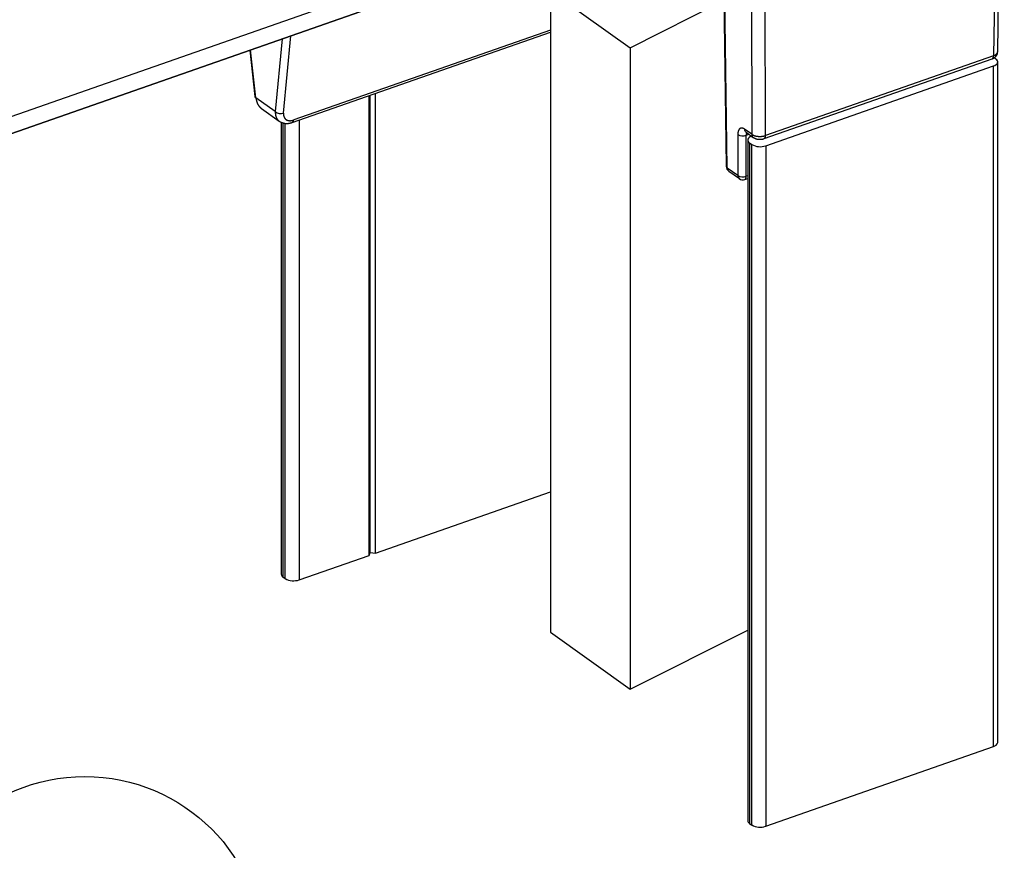
# Model space of a CAD drawing. Extents: x -5 to 2115, y -604 to -5.
# Drawn here: x 156 to 186, y -81 to -56 of the extents above; entities that cross this region are included whole.
import ezdxf

# ---------------------------------------------------------------- set-up
doc = ezdxf.new("R2010")
doc.units = 0
doc.layers.get('0').update_dxf_attribs({"linetype": 'CONTINUOUS'})
doc.layers.add('GENERAL', color=7, linetype='CONTINUOUS')
doc.layers.add('SPECIFY', color=1, linetype='CONTINUOUS')
doc.styles.add('SLDTEXTSTYLE0', font='TXT', dxfattribs={"width": 0.605})

# ---------------------------------------------------------------- blocks, each defined once
blk = doc.blocks.new('*U172')
at = {"layer": 'SPECIFY', "color": 0, "style": 'SLDTEXTSTYLE0', "width": 0.605}
blk.add_text('5', height=3.5, dxfattribs=at).set_placement((2.223, -6.218))
blk = doc.blocks.new('SW_NOTE_6')
at = {"layer": 'SPECIFY', "color": 0}
blk.add_circle((2.953, -4.533), 5.41, dxfattribs=at)
blk.add_blockref('*U172', (0, 0))

msp = doc.modelspace()

# ---------------------------------------------------------------- linework, layer by layer
at = {"layer": 'GENERAL', "linetype": 'CONTINUOUS'}
for p, q in [((186.105, -43.361), (185.907, -57.479)), ((186.034, -57.357), (186.233, -43.239)), ((178.57, -45.816), (178.605, -59.852)), ((179.023, -59.889), (178.988, -45.853)), ((176.553, -52.208), (113.446, -74.302)), ((113.036, -74.959), (176.143, -52.865)), ((176.153, -52.86), (113.046, -74.954)), ((177.733, -53.457), (177.836, -60.82)), ((177.868, -60.871), (177.765, -53.507)), ((164.731, -59.493), (172.524, -56.765)), ((172.524, -56.707), (164.774, -59.42)), ((164.425, -56.967), (164.217, -59.167)), ((164.467, -59.21), (164.687, -56.875)), ((163.443, -57.311), (163.6, -58.715)), ((163.632, -58.749), (163.469, -57.302)), ((178.979, -59.983), (185.863, -57.573)), ((185.907, -57.479), (179.023, -59.889)), ((185.98, -57.579), (185.925, -57.54)), ((186.009, -57.605), (185.98, -57.579)), ((186.027, -57.633), (186.009, -57.605)), ((186.034, -57.662), (186.027, -57.633)), ((186.03, -57.691), (186.034, -57.662)), ((186.034, -78.229), (186.034, -57.665)), ((179.026, -60.197), (185.906, -57.788)), ((185.906, -57.788), (185.951, -57.769)), ((185.906, -78.352), (185.906, -57.788)), ((185.951, -57.769), (185.987, -57.746)), ((185.987, -57.746), (186.014, -57.72)), ((186.014, -57.72), (186.03, -57.691)), ((164.217, -59.167), (163.632, -58.749)), ((167.049, -72.575), (167.049, -58.681)), ((167.079, -72.491), (167.079, -58.671)), ((167.246, -72.506), (167.246, -58.613)), ((163.8, -59.075), (164.334, -59.456)), ((164.936, -59.421), (164.936, -73.315)), ((164.395, -59.486), (164.395, -73.143)), ((164.449, -59.502), (164.449, -73.229)), ((164.518, -73.278), (164.518, -59.522)), ((178.605, -59.852), (178.389, -59.697)), ((178.185, -59.858), (178.188, -61.099)), ((178.428, -59.788), (178.432, -59.791)), ((178.432, -59.791), (178.648, -59.945)), ((178.436, -59.88), (178.517, -59.852)), ((178.439, -61.121), (178.436, -59.88)), ((178.489, -59.999), (178.485, -60.028)), ((178.485, -60.025), (178.485, -80.589)), ((178.485, -60.028), (178.492, -60.058)), ((178.505, -59.971), (178.489, -59.999)), ((178.492, -60.058), (178.51, -60.086)), ((178.532, -59.945), (178.505, -59.971)), ((178.568, -59.921), (178.532, -59.945)), ((178.596, -59.908), (178.568, -59.921)), ((178.51, -60.086), (178.539, -60.111)), ((178.539, -60.111), (178.608, -60.16)), ((178.539, -60.111), (178.539, -80.675)), ((178.608, -80.724), (178.608, -60.16)), ((179.026, -60.197), (179.026, -80.761)), ((178.188, -61.099), (177.868, -60.871)), ((177.911, -60.964), (178.231, -61.192)), ((178.395, -61.216), (178.485, -61.184)), ((178.485, -61.105), (178.439, -61.121)), ((167.246, -72.506), (172.524, -70.658)), ((167.049, -72.575), (167.079, -72.491)), ((167.079, -72.491), (167.246, -72.506)), ((164.936, -73.315), (167.049, -72.575)), ((164.449, -73.229), (164.518, -73.278)), ((179.026, -80.761), (185.906, -78.352)), ((178.539, -80.675), (178.608, -80.724))]:
    msp.add_line(p, q, dxfattribs=at)
at = {"layer": 'GENERAL'}
for p, q in [((172.524, -55.515), (172.524, -74.897)), ((172.524, -55.515), (174.933, -57.236)), ((174.933, -57.236), (177.766, -55.813)), ((174.933, -57.236), (174.933, -76.617)), ((172.524, -74.897), (174.933, -76.617)), ((174.933, -76.617), (178.485, -74.833))]:
    msp.add_line(p, q, dxfattribs=at)
for points in [[(185.863, -57.574, 0), (185.864, -57.573, 0), (185.865, -57.572, 0), (185.866, -57.572, 0), (185.868, -57.571, 0), (185.869, -57.571, 0), (185.87, -57.57, 0), (185.871, -57.57, 0), (185.872, -57.569, 0), (185.874, -57.569, 0), (185.875, -57.568, 0), (185.876, -57.568, 0), (185.877, -57.567, 0), (185.879, -57.566, 0), (185.88, -57.566, 0), (185.881, -57.565, 0), (185.882, -57.565, 0), (185.883, -57.564, 0), (185.885, -57.564, 0), (185.886, -57.563, 0), (185.887, -57.563, 0), (185.888, -57.562, 0), (185.889, -57.562, 0), (185.891, -57.561, 0), (185.892, -57.56, 0), (185.893, -57.56, 0), (185.894, -57.559, 0), (185.895, -57.559, 0), (185.897, -57.558, 0), (185.898, -57.557, 0), (185.899, -57.557, 0), (185.9, -57.556, 0), (185.901, -57.556, 0), (185.902, -57.555, 0), (185.904, -57.555, 0), (185.905, -57.554, 0), (185.906, -57.553, 0), (185.907, -57.553, 0), (185.908, -57.552, 0), (185.909, -57.552, 0), (185.911, -57.551, 0), (185.912, -57.55, 0), (185.913, -57.55, 0), (185.914, -57.549, 0), (185.915, -57.548, 0), (185.916, -57.548, 0), (185.918, -57.547, 0), (185.919, -57.547, 0), (185.92, -57.546, 0), (185.921, -57.545, 0), (185.922, -57.545, 0), (185.923, -57.544, 0), (185.924, -57.543, 0), (185.925, -57.543, 0), (185.927, -57.542, 0), (185.928, -57.541, 0), (185.929, -57.541, 0), (185.93, -57.54, 0), (185.931, -57.539, 0), (185.932, -57.539, 0), (185.933, -57.538, 0), (185.934, -57.537, 0), (185.935, -57.536, 0), (185.936, -57.536, 0), (185.937, -57.535, 0), (185.939, -57.534, 0), (185.94, -57.533, 0), (185.941, -57.533, 0), (185.942, -57.532, 0), (185.943, -57.531, 0), (185.944, -57.531, 0), (185.945, -57.53, 0), (185.946, -57.529, 0), (185.947, -57.528, 0), (185.948, -57.527, 0), (185.949, -57.527, 0), (185.95, -57.526, 0), (185.951, -57.525, 0), (185.952, -57.524, 0), (185.953, -57.523, 0), (185.954, -57.523, 0), (185.955, -57.522, 0), (185.956, -57.521, 0), (185.957, -57.52, 0), (185.958, -57.519, 0), (185.959, -57.518, 0), (185.96, -57.517, 0), (185.961, -57.517, 0), (185.962, -57.516, 0), (185.963, -57.515, 0), (185.964, -57.514, 0), (185.965, -57.513, 0), (185.966, -57.512, 0), (185.967, -57.511, 0), (185.968, -57.51, 0), (185.968, -57.509, 0), (185.969, -57.508, 0), (185.97, -57.507, 0), (185.971, -57.507, 0), (185.972, -57.505, 0), (185.973, -57.505, 0), (185.974, -57.504, 0), (185.975, -57.503, 0), (185.976, -57.502, 0), (185.977, -57.501, 0), (185.977, -57.5, 0), (185.978, -57.499, 0), (185.979, -57.498, 0), (185.98, -57.497, 0), (185.981, -57.496, 0), (185.982, -57.495, 0), (185.983, -57.494, 0), (185.983, -57.493, 0), (185.984, -57.492, 0), (185.985, -57.491, 0), (185.986, -57.49, 0), (185.987, -57.489, 0), (185.988, -57.487, 0), (185.988, -57.486, 0), (185.989, -57.485, 0), (185.99, -57.484, 0), (185.991, -57.483, 0), (185.992, -57.482, 0), (185.992, -57.481, 0), (185.993, -57.48, 0), (185.994, -57.479, 0), (185.995, -57.478, 0), (185.996, -57.477, 0), (185.996, -57.476, 0), (185.997, -57.475, 0), (185.998, -57.474, 0), (185.999, -57.472, 0), (185.999, -57.471, 0), (186, -57.47, 0), (186.001, -57.469, 0), (186.002, -57.468, 0), (186.002, -57.467, 0), (186.003, -57.466, 0), (186.004, -57.465, 0), (186.004, -57.463, 0), (186.005, -57.462, 0), (186.006, -57.461, 0), (186.007, -57.46, 0), (186.007, -57.459, 0), (186.008, -57.458, 0), (186.009, -57.456, 0), (186.009, -57.455, 0), (186.01, -57.454, 0), (186.011, -57.453, 0), (186.011, -57.452, 0), (186.012, -57.451, 0), (186.012, -57.449, 0), (186.013, -57.448, 0), (186.014, -57.447, 0), (186.014, -57.446, 0), (186.015, -57.445, 0), (186.016, -57.443, 0), (186.016, -57.442, 0), (186.017, -57.441, 0), (186.017, -57.44, 0), (186.018, -57.439, 0), (186.018, -57.437, 0), (186.019, -57.436, 0), (186.019, -57.435, 0), (186.02, -57.434, 0), (186.02, -57.432, 0), (186.021, -57.431, 0), (186.021, -57.43, 0), (186.022, -57.429, 0), (186.022, -57.428, 0), (186.023, -57.426, 0), (186.023, -57.425, 0), (186.024, -57.424, 0), (186.024, -57.422, 0), (186.025, -57.421, 0), (186.025, -57.42, 0), (186.025, -57.419, 0), (186.026, -57.417, 0), (186.026, -57.416, 0), (186.027, -57.415, 0), (186.027, -57.414, 0), (186.027, -57.412, 0), (186.028, -57.411, 0), (186.028, -57.41, 0), (186.028, -57.408, 0), (186.028, -57.407, 0), (186.029, -57.406, 0), (186.029, -57.404, 0), (186.029, -57.403, 0), (186.029, -57.402, 0), (186.03, -57.401, 0), (186.03, -57.399, 0), (186.03, -57.398, 0), (186.03, -57.397, 0), (186.03, -57.395, 0), (186.03, -57.394, 0), (186.031, -57.393, 0), (186.031, -57.392, 0), (186.031, -57.39, 0), (186.031, -57.389, 0), (186.031, -57.388, 0), (186.031, -57.386, 0), (186.031, -57.385, 0), (186.031, -57.384, 0), (186.031, -57.382, 0), (186.031, -57.381, 0), (186.031, -57.38, 0), (186.031, -57.378, 0), (186.031, -57.377, 0), (186.031, -57.376, 0), (186.031, -57.374, 0), (186.031, -57.373, 0), (186.031, -57.372, 0), (186.031, -57.37, 0), (186.031, -57.369, 0), (186.031, -57.368, 0), (186.031, -57.366, 0), (186.031, -57.365, 0), (186.031, -57.364, 0), (186.031, -57.362, 0), (186.031, -57.361, 0), (186.031, -57.359, 0), (186.031, -57.358, 0), (186.031, -57.357, 0)], [(164.376, -59.48, 0), (164.377, -59.481, 0), (164.379, -59.482, 0), (164.381, -59.483, 0), (164.383, -59.483, 0), (164.385, -59.484, 0), (164.386, -59.484, 0), (164.388, -59.485, 0), (164.39, -59.486, 0), (164.392, -59.486, 0), (164.393, -59.487, 0), (164.395, -59.488, 0), (164.397, -59.489, 0), (164.399, -59.489, 0), (164.4, -59.49, 0), (164.402, -59.49, 0), (164.404, -59.491, 0), (164.406, -59.492, 0), (164.407, -59.492, 0), (164.409, -59.493, 0), (164.411, -59.494, 0), (164.413, -59.494, 0), (164.414, -59.495, 0), (164.416, -59.496, 0), (164.418, -59.496, 0), (164.42, -59.497, 0), (164.421, -59.498, 0), (164.423, -59.498, 0), (164.425, -59.499, 0), (164.427, -59.499, 0), (164.429, -59.5, 0), (164.43, -59.501, 0), (164.432, -59.501, 0), (164.434, -59.502, 0), (164.436, -59.502, 0), (164.437, -59.503, 0), (164.439, -59.504, 0), (164.441, -59.504, 0), (164.443, -59.505, 0), (164.444, -59.505, 0), (164.446, -59.506, 0), (164.448, -59.507, 0), (164.45, -59.507, 0), (164.452, -59.508, 0), (164.453, -59.508, 0), (164.455, -59.509, 0), (164.457, -59.509, 0), (164.459, -59.51, 0), (164.461, -59.51, 0), (164.462, -59.511, 0), (164.464, -59.511, 0), (164.466, -59.512, 0), (164.468, -59.512, 0), (164.47, -59.513, 0), (164.471, -59.513, 0), (164.473, -59.514, 0), (164.475, -59.514, 0), (164.477, -59.514, 0), (164.479, -59.515, 0), (164.48, -59.515, 0), (164.482, -59.516, 0), (164.484, -59.516, 0), (164.486, -59.517, 0), (164.488, -59.517, 0), (164.49, -59.517, 0), (164.491, -59.518, 0), (164.493, -59.518, 0), (164.495, -59.519, 0), (164.497, -59.519, 0), (164.499, -59.519, 0), (164.5, -59.52, 0), (164.502, -59.52, 0), (164.504, -59.52, 0), (164.506, -59.521, 0), (164.508, -59.521, 0), (164.51, -59.521, 0), (164.512, -59.522, 0), (164.513, -59.522, 0), (164.515, -59.522, 0), (164.517, -59.522, 0), (164.519, -59.523, 0), (164.521, -59.523, 0), (164.523, -59.523, 0), (164.525, -59.523, 0), (164.526, -59.523, 0), (164.528, -59.523, 0), (164.53, -59.524, 0), (164.532, -59.524, 0), (164.534, -59.524, 0), (164.536, -59.524, 0), (164.538, -59.524, 0), (164.54, -59.524, 0), (164.542, -59.525, 0), (164.543, -59.525, 0), (164.545, -59.525, 0), (164.547, -59.525, 0), (164.549, -59.525, 0), (164.551, -59.525, 0), (164.553, -59.525, 0), (164.555, -59.525, 0), (164.557, -59.525, 0), (164.559, -59.525, 0), (164.561, -59.525, 0), (164.562, -59.525, 0), (164.564, -59.525, 0), (164.566, -59.525, 0), (164.568, -59.525, 0), (164.57, -59.525, 0), (164.572, -59.525, 0), (164.574, -59.525, 0), (164.576, -59.525, 0), (164.578, -59.525, 0), (164.58, -59.525, 0), (164.582, -59.525, 0), (164.583, -59.524, 0), (164.585, -59.524, 0), (164.587, -59.524, 0), (164.589, -59.524, 0), (164.591, -59.524, 0), (164.593, -59.524, 0), (164.595, -59.524, 0), (164.597, -59.523, 0), (164.599, -59.523, 0), (164.601, -59.523, 0), (164.603, -59.523, 0), (164.605, -59.523, 0), (164.607, -59.522, 0), (164.609, -59.522, 0), (164.61, -59.522, 0), (164.612, -59.522, 0), (164.614, -59.522, 0), (164.616, -59.521, 0), (164.618, -59.521, 0), (164.62, -59.521, 0), (164.622, -59.52, 0), (164.624, -59.52, 0), (164.626, -59.52, 0), (164.628, -59.52, 0), (164.63, -59.519, 0), (164.632, -59.519, 0), (164.634, -59.519, 0), (164.636, -59.518, 0), (164.638, -59.518, 0), (164.639, -59.518, 0), (164.641, -59.517, 0), (164.643, -59.517, 0), (164.645, -59.517, 0), (164.647, -59.516, 0), (164.649, -59.516, 0), (164.651, -59.515, 0), (164.653, -59.515, 0), (164.655, -59.514, 0), (164.657, -59.514, 0), (164.659, -59.514, 0), (164.661, -59.513, 0), (164.663, -59.513, 0), (164.665, -59.512, 0), (164.666, -59.512, 0), (164.668, -59.511, 0), (164.67, -59.511, 0), (164.672, -59.51, 0), (164.674, -59.51, 0), (164.676, -59.509, 0), (164.678, -59.509, 0), (164.68, -59.508, 0), (164.682, -59.508, 0), (164.684, -59.507, 0), (164.686, -59.507, 0), (164.688, -59.506, 0), (164.689, -59.506, 0), (164.691, -59.505, 0), (164.693, -59.505, 0), (164.695, -59.504, 0), (164.697, -59.504, 0), (164.699, -59.503, 0), (164.701, -59.502, 0), (164.703, -59.502, 0), (164.705, -59.501, 0), (164.707, -59.501, 0), (164.709, -59.5, 0), (164.71, -59.5, 0), (164.712, -59.499, 0), (164.714, -59.498, 0), (164.716, -59.498, 0), (164.718, -59.497, 0), (164.72, -59.497, 0), (164.722, -59.496, 0), (164.724, -59.495, 0), (164.726, -59.495, 0), (164.728, -59.494, 0), (164.729, -59.494, 0), (164.731, -59.493, 0)], [(178.648, -59.945, 0), (178.649, -59.946, 0), (178.651, -59.947, 0), (178.652, -59.947, 0), (178.653, -59.948, 0), (178.655, -59.949, 0), (178.656, -59.95, 0), (178.657, -59.95, 0), (178.659, -59.951, 0), (178.66, -59.952, 0), (178.661, -59.953, 0), (178.663, -59.953, 0), (178.664, -59.954, 0), (178.665, -59.955, 0), (178.666, -59.956, 0), (178.668, -59.956, 0), (178.669, -59.957, 0), (178.67, -59.958, 0), (178.672, -59.959, 0), (178.673, -59.959, 0), (178.674, -59.96, 0), (178.676, -59.961, 0), (178.677, -59.962, 0), (178.678, -59.962, 0), (178.68, -59.963, 0), (178.681, -59.964, 0), (178.682, -59.964, 0), (178.684, -59.965, 0), (178.685, -59.966, 0), (178.686, -59.966, 0), (178.688, -59.967, 0), (178.689, -59.968, 0), (178.69, -59.968, 0), (178.692, -59.969, 0), (178.693, -59.97, 0), (178.694, -59.971, 0), (178.696, -59.971, 0), (178.697, -59.972, 0), (178.699, -59.972, 0), (178.7, -59.973, 0), (178.701, -59.974, 0), (178.703, -59.974, 0), (178.704, -59.975, 0), (178.705, -59.976, 0), (178.707, -59.976, 0), (178.708, -59.977, 0), (178.709, -59.978, 0), (178.711, -59.978, 0), (178.712, -59.979, 0), (178.714, -59.979, 0), (178.715, -59.98, 0), (178.716, -59.981, 0), (178.718, -59.981, 0), (178.719, -59.982, 0), (178.721, -59.982, 0), (178.722, -59.983, 0), (178.723, -59.983, 0), (178.725, -59.984, 0), (178.726, -59.984, 0), (178.728, -59.985, 0), (178.729, -59.986, 0), (178.731, -59.986, 0), (178.732, -59.986, 0), (178.733, -59.987, 0), (178.735, -59.987, 0), (178.736, -59.988, 0), (178.738, -59.988, 0), (178.739, -59.989, 0), (178.741, -59.989, 0), (178.742, -59.99, 0), (178.744, -59.99, 0), (178.745, -59.991, 0), (178.747, -59.991, 0), (178.748, -59.992, 0), (178.75, -59.992, 0), (178.751, -59.992, 0), (178.753, -59.993, 0), (178.754, -59.993, 0), (178.755, -59.993, 0), (178.757, -59.994, 0), (178.758, -59.994, 0), (178.76, -59.995, 0), (178.761, -59.995, 0), (178.763, -59.995, 0), (178.765, -59.996, 0), (178.766, -59.996, 0), (178.768, -59.996, 0), (178.769, -59.997, 0), (178.771, -59.997, 0), (178.772, -59.997, 0), (178.774, -59.998, 0), (178.775, -59.998, 0), (178.777, -59.998, 0), (178.778, -59.998, 0), (178.78, -59.999, 0), (178.781, -59.999, 0), (178.783, -59.999, 0), (178.784, -59.999, 0), (178.786, -60, 0), (178.788, -60, 0), (178.789, -60, 0), (178.791, -60, 0), (178.792, -60.001, 0), (178.794, -60.001, 0), (178.795, -60.001, 0), (178.797, -60.001, 0), (178.798, -60.001, 0), (178.8, -60.001, 0), (178.802, -60.002, 0), (178.803, -60.002, 0), (178.805, -60.002, 0), (178.806, -60.002, 0), (178.808, -60.002, 0), (178.809, -60.002, 0), (178.811, -60.003, 0), (178.813, -60.003, 0), (178.814, -60.003, 0), (178.816, -60.003, 0), (178.817, -60.003, 0), (178.819, -60.003, 0), (178.82, -60.003, 0), (178.822, -60.003, 0), (178.824, -60.004, 0), (178.825, -60.004, 0), (178.827, -60.004, 0), (178.828, -60.004, 0), (178.83, -60.004, 0), (178.832, -60.004, 0), (178.833, -60.004, 0), (178.835, -60.004, 0), (178.836, -60.004, 0), (178.838, -60.004, 0), (178.84, -60.004, 0), (178.841, -60.004, 0), (178.843, -60.004, 0), (178.844, -60.004, 0), (178.846, -60.004, 0), (178.847, -60.004, 0), (178.849, -60.004, 0), (178.851, -60.004, 0), (178.852, -60.004, 0), (178.854, -60.004, 0), (178.855, -60.004, 0), (178.857, -60.004, 0), (178.859, -60.004, 0), (178.86, -60.004, 0), (178.862, -60.004, 0), (178.863, -60.004, 0), (178.865, -60.004, 0), (178.867, -60.004, 0), (178.868, -60.004, 0), (178.87, -60.004, 0), (178.871, -60.004, 0), (178.873, -60.004, 0), (178.874, -60.004, 0), (178.876, -60.004, 0), (178.878, -60.004, 0), (178.879, -60.003, 0), (178.881, -60.003, 0), (178.882, -60.003, 0), (178.884, -60.003, 0), (178.885, -60.003, 0), (178.887, -60.003, 0), (178.889, -60.003, 0), (178.89, -60.003, 0), (178.892, -60.002, 0), (178.893, -60.002, 0), (178.895, -60.002, 0), (178.896, -60.002, 0), (178.898, -60.002, 0), (178.9, -60.002, 0), (178.901, -60.001, 0), (178.903, -60.001, 0), (178.904, -60.001, 0), (178.906, -60.001, 0), (178.907, -60.001, 0), (178.909, -60, 0), (178.911, -60, 0), (178.912, -60, 0), (178.914, -60, 0), (178.915, -59.999, 0), (178.917, -59.999, 0), (178.918, -59.999, 0), (178.92, -59.999, 0), (178.921, -59.998, 0), (178.923, -59.998, 0), (178.924, -59.998, 0), (178.926, -59.998, 0), (178.927, -59.997, 0), (178.929, -59.997, 0), (178.93, -59.997, 0), (178.932, -59.996, 0), (178.934, -59.996, 0), (178.935, -59.996, 0), (178.937, -59.995, 0), (178.938, -59.995, 0), (178.94, -59.995, 0), (178.941, -59.994, 0), (178.943, -59.994, 0), (178.944, -59.994, 0), (178.946, -59.993, 0), (178.947, -59.993, 0), (178.949, -59.993, 0), (178.95, -59.992, 0), (178.952, -59.992, 0), (178.953, -59.991, 0), (178.954, -59.991, 0), (178.956, -59.99, 0), (178.957, -59.99, 0), (178.959, -59.99, 0), (178.96, -59.989, 0), (178.962, -59.989, 0), (178.963, -59.988, 0), (178.965, -59.988, 0), (178.966, -59.987, 0), (178.968, -59.987, 0), (178.969, -59.987, 0), (178.971, -59.986, 0), (178.972, -59.986, 0), (178.974, -59.985, 0), (178.975, -59.985, 0), (178.976, -59.984, 0), (178.978, -59.984, 0), (178.979, -59.983, 0)]]:
    msp.add_polyline3d(points, dxfattribs=at)
at = {"layer": 'GENERAL', "linetype": 'CONTINUOUS'}
for points in [[(185.907, -57.479, 0), (185.908, -57.478, 0), (185.91, -57.477, 0), (185.912, -57.477, 0), (185.914, -57.476, 0), (185.916, -57.475, 0), (185.917, -57.475, 0), (185.919, -57.474, 0), (185.921, -57.473, 0), (185.923, -57.473, 0), (185.924, -57.472, 0), (185.926, -57.471, 0), (185.928, -57.471, 0), (185.929, -57.47, 0), (185.931, -57.469, 0), (185.933, -57.468, 0), (185.935, -57.468, 0), (185.936, -57.467, 0), (185.938, -57.466, 0), (185.939, -57.465, 0), (185.941, -57.465, 0), (185.943, -57.464, 0), (185.944, -57.463, 0), (185.946, -57.462, 0), (185.947, -57.462, 0), (185.949, -57.461, 0), (185.951, -57.46, 0), (185.952, -57.459, 0), (185.954, -57.458, 0), (185.955, -57.458, 0), (185.957, -57.457, 0), (185.958, -57.456, 0), (185.96, -57.455, 0), (185.961, -57.454, 0), (185.963, -57.453, 0), (185.964, -57.453, 0), (185.965, -57.452, 0), (185.967, -57.451, 0), (185.968, -57.45, 0), (185.97, -57.449, 0), (185.971, -57.448, 0), (185.972, -57.447, 0), (185.974, -57.447, 0), (185.975, -57.446, 0), (185.976, -57.445, 0), (185.978, -57.444, 0), (185.979, -57.443, 0), (185.98, -57.442, 0), (185.982, -57.441, 0), (185.983, -57.44, 0), (185.984, -57.439, 0), (185.985, -57.438, 0), (185.987, -57.438, 0), (185.988, -57.437, 0), (185.989, -57.436, 0), (185.99, -57.435, 0), (185.991, -57.434, 0), (185.992, -57.433, 0), (185.994, -57.432, 0), (185.995, -57.431, 0), (185.996, -57.43, 0), (185.997, -57.429, 0), (185.998, -57.428, 0), (185.999, -57.427, 0), (186, -57.426, 0), (186.001, -57.425, 0), (186.002, -57.424, 0), (186.003, -57.423, 0), (186.004, -57.422, 0), (186.005, -57.421, 0), (186.006, -57.42, 0), (186.007, -57.419, 0), (186.008, -57.418, 0), (186.009, -57.417, 0), (186.01, -57.416, 0), (186.011, -57.415, 0), (186.011, -57.414, 0), (186.012, -57.413, 0), (186.013, -57.412, 0), (186.014, -57.411, 0), (186.015, -57.41, 0), (186.016, -57.409, 0), (186.016, -57.408, 0), (186.017, -57.407, 0), (186.018, -57.406, 0), (186.019, -57.404, 0), (186.019, -57.404, 0), (186.02, -57.402, 0), (186.021, -57.401, 0), (186.021, -57.4, 0), (186.022, -57.399, 0), (186.023, -57.398, 0), (186.023, -57.397, 0), (186.024, -57.396, 0), (186.024, -57.395, 0), (186.025, -57.394, 0), (186.025, -57.393, 0), (186.026, -57.392, 0), (186.027, -57.391, 0), (186.027, -57.389, 0), (186.028, -57.388, 0), (186.028, -57.387, 0), (186.028, -57.386, 0), (186.029, -57.385, 0), (186.029, -57.384, 0), (186.03, -57.383, 0), (186.03, -57.382, 0), (186.03, -57.381, 0), (186.031, -57.38, 0), (186.031, -57.379, 0), (186.031, -57.377, 0), (186.032, -57.376, 0), (186.032, -57.375, 0), (186.032, -57.374, 0), (186.033, -57.373, 0), (186.033, -57.372, 0), (186.033, -57.371, 0), (186.033, -57.37, 0), (186.033, -57.369, 0), (186.034, -57.367, 0), (186.034, -57.366, 0), (186.034, -57.365, 0), (186.034, -57.364, 0), (186.034, -57.363, 0), (186.034, -57.362, 0), (186.034, -57.361, 0), (186.034, -57.36, 0), (186.034, -57.358, 0), (186.034, -57.357, 0)], [(163.632, -58.749, 0), (163.632, -58.752, 0), (163.632, -58.755, 0), (163.633, -58.759, 0), (163.633, -58.762, 0), (163.633, -58.765, 0), (163.634, -58.768, 0), (163.634, -58.771, 0), (163.635, -58.775, 0), (163.635, -58.778, 0), (163.636, -58.781, 0), (163.636, -58.784, 0), (163.636, -58.787, 0), (163.637, -58.791, 0), (163.637, -58.794, 0), (163.638, -58.797, 0), (163.639, -58.8, 0), (163.639, -58.803, 0), (163.64, -58.806, 0), (163.64, -58.809, 0), (163.641, -58.812, 0), (163.642, -58.815, 0), (163.642, -58.819, 0), (163.643, -58.822, 0), (163.644, -58.825, 0), (163.644, -58.828, 0), (163.645, -58.831, 0), (163.646, -58.834, 0), (163.646, -58.837, 0), (163.647, -58.84, 0), (163.648, -58.843, 0), (163.649, -58.846, 0), (163.65, -58.849, 0), (163.65, -58.852, 0), (163.651, -58.855, 0), (163.652, -58.858, 0), (163.653, -58.861, 0), (163.654, -58.864, 0), (163.655, -58.867, 0), (163.656, -58.869, 0), (163.657, -58.872, 0), (163.658, -58.875, 0), (163.659, -58.878, 0), (163.66, -58.881, 0), (163.661, -58.884, 0), (163.662, -58.887, 0), (163.663, -58.889, 0), (163.664, -58.892, 0), (163.665, -58.895, 0), (163.666, -58.898, 0), (163.667, -58.901, 0), (163.668, -58.904, 0), (163.669, -58.906, 0), (163.671, -58.909, 0), (163.672, -58.912, 0), (163.673, -58.914, 0), (163.674, -58.917, 0), (163.675, -58.92, 0), (163.677, -58.923, 0), (163.678, -58.925, 0), (163.679, -58.928, 0), (163.681, -58.931, 0), (163.682, -58.933, 0), (163.683, -58.936, 0), (163.685, -58.938, 0), (163.686, -58.941, 0), (163.687, -58.944, 0), (163.689, -58.946, 0), (163.69, -58.949, 0), (163.692, -58.951, 0), (163.693, -58.954, 0), (163.694, -58.956, 0), (163.696, -58.959, 0), (163.697, -58.961, 0), (163.699, -58.964, 0), (163.7, -58.966, 0), (163.702, -58.969, 0), (163.703, -58.971, 0), (163.705, -58.974, 0), (163.707, -58.976, 0), (163.708, -58.978, 0), (163.71, -58.981, 0), (163.711, -58.983, 0), (163.713, -58.986, 0), (163.715, -58.988, 0), (163.716, -58.99, 0), (163.718, -58.992, 0), (163.72, -58.995, 0), (163.721, -58.997, 0), (163.723, -58.999, 0), (163.725, -59.002, 0), (163.727, -59.004, 0), (163.728, -59.006, 0), (163.73, -59.008, 0), (163.732, -59.01, 0), (163.734, -59.013, 0), (163.735, -59.015, 0), (163.737, -59.017, 0), (163.739, -59.019, 0), (163.741, -59.021, 0), (163.743, -59.023, 0), (163.745, -59.025, 0), (163.747, -59.027, 0), (163.749, -59.029, 0), (163.75, -59.031, 0), (163.752, -59.033, 0), (163.754, -59.035, 0), (163.756, -59.037, 0), (163.758, -59.039, 0), (163.76, -59.041, 0), (163.762, -59.043, 0), (163.764, -59.045, 0), (163.766, -59.047, 0), (163.768, -59.049, 0), (163.77, -59.05, 0), (163.773, -59.052, 0), (163.775, -59.054, 0), (163.777, -59.056, 0), (163.779, -59.058, 0), (163.781, -59.059, 0), (163.783, -59.061, 0), (163.785, -59.063, 0), (163.787, -59.065, 0), (163.789, -59.066, 0), (163.792, -59.068, 0), (163.794, -59.07, 0), (163.796, -59.071, 0), (163.798, -59.073, 0), (163.8, -59.075, 0)], [(164.217, -59.167, 0), (164.217, -59.17, 0), (164.217, -59.173, 0), (164.217, -59.177, 0), (164.217, -59.18, 0), (164.217, -59.183, 0), (164.217, -59.186, 0), (164.217, -59.19, 0), (164.217, -59.193, 0), (164.217, -59.196, 0), (164.217, -59.199, 0), (164.217, -59.202, 0), (164.217, -59.206, 0), (164.217, -59.209, 0), (164.217, -59.212, 0), (164.217, -59.215, 0), (164.217, -59.218, 0), (164.217, -59.221, 0), (164.217, -59.224, 0), (164.218, -59.227, 0), (164.218, -59.23, 0), (164.218, -59.234, 0), (164.218, -59.237, 0), (164.219, -59.24, 0), (164.219, -59.243, 0), (164.219, -59.246, 0), (164.22, -59.249, 0), (164.22, -59.252, 0), (164.221, -59.255, 0), (164.221, -59.258, 0), (164.221, -59.261, 0), (164.222, -59.264, 0), (164.222, -59.267, 0), (164.223, -59.27, 0), (164.223, -59.273, 0), (164.224, -59.275, 0), (164.225, -59.278, 0), (164.225, -59.281, 0), (164.226, -59.284, 0), (164.227, -59.287, 0), (164.227, -59.29, 0), (164.228, -59.293, 0), (164.229, -59.295, 0), (164.229, -59.298, 0), (164.23, -59.301, 0), (164.231, -59.304, 0), (164.232, -59.306, 0), (164.232, -59.309, 0), (164.233, -59.312, 0), (164.234, -59.315, 0), (164.235, -59.317, 0), (164.236, -59.32, 0), (164.237, -59.323, 0), (164.238, -59.325, 0), (164.239, -59.328, 0), (164.24, -59.331, 0), (164.241, -59.333, 0), (164.242, -59.336, 0), (164.243, -59.339, 0), (164.244, -59.341, 0), (164.245, -59.344, 0), (164.246, -59.346, 0), (164.247, -59.349, 0), (164.248, -59.351, 0), (164.25, -59.354, 0), (164.251, -59.356, 0), (164.252, -59.358, 0), (164.253, -59.361, 0), (164.255, -59.363, 0), (164.256, -59.366, 0), (164.257, -59.368, 0), (164.258, -59.37, 0), (164.26, -59.373, 0), (164.261, -59.375, 0), (164.262, -59.377, 0), (164.264, -59.38, 0), (164.265, -59.382, 0), (164.267, -59.384, 0), (164.268, -59.387, 0), (164.27, -59.389, 0), (164.271, -59.391, 0), (164.273, -59.393, 0), (164.274, -59.395, 0), (164.276, -59.398, 0), (164.277, -59.4, 0), (164.279, -59.402, 0), (164.281, -59.404, 0), (164.282, -59.406, 0), (164.284, -59.408, 0), (164.285, -59.41, 0), (164.287, -59.412, 0), (164.289, -59.414, 0), (164.291, -59.416, 0), (164.292, -59.418, 0), (164.294, -59.42, 0), (164.296, -59.422, 0), (164.298, -59.424, 0), (164.299, -59.426, 0), (164.301, -59.428, 0), (164.303, -59.429, 0), (164.305, -59.431, 0), (164.307, -59.433, 0), (164.309, -59.435, 0), (164.311, -59.437, 0), (164.313, -59.438, 0), (164.315, -59.44, 0), (164.317, -59.442, 0), (164.319, -59.444, 0), (164.321, -59.445, 0), (164.323, -59.447, 0), (164.325, -59.449, 0), (164.327, -59.45, 0), (164.329, -59.452, 0), (164.331, -59.453, 0), (164.333, -59.455, 0), (164.335, -59.456, 0), (164.337, -59.458, 0), (164.34, -59.459, 0), (164.342, -59.461, 0), (164.344, -59.462, 0), (164.346, -59.464, 0), (164.348, -59.465, 0), (164.351, -59.466, 0), (164.353, -59.468, 0), (164.355, -59.469, 0), (164.357, -59.47, 0), (164.36, -59.472, 0), (164.362, -59.473, 0), (164.364, -59.474, 0)], [(164.467, -59.209, 0), (164.466, -59.214, 0), (164.466, -59.218, 0), (164.466, -59.222, 0), (164.466, -59.226, 0), (164.466, -59.23, 0), (164.465, -59.233, 0), (164.465, -59.237, 0), (164.465, -59.241, 0), (164.465, -59.245, 0), (164.466, -59.249, 0), (164.466, -59.253, 0), (164.466, -59.257, 0), (164.466, -59.261, 0), (164.466, -59.264, 0), (164.467, -59.268, 0), (164.467, -59.272, 0), (164.468, -59.275, 0), (164.468, -59.279, 0), (164.469, -59.283, 0), (164.469, -59.286, 0), (164.47, -59.29, 0), (164.471, -59.293, 0), (164.471, -59.297, 0), (164.472, -59.3, 0), (164.473, -59.304, 0), (164.474, -59.307, 0), (164.475, -59.31, 0), (164.476, -59.314, 0), (164.477, -59.317, 0), (164.478, -59.32, 0), (164.479, -59.324, 0), (164.481, -59.327, 0), (164.482, -59.33, 0), (164.483, -59.333, 0), (164.484, -59.336, 0), (164.486, -59.339, 0), (164.487, -59.342, 0), (164.489, -59.345, 0), (164.49, -59.348, 0), (164.492, -59.351, 0), (164.494, -59.354, 0), (164.495, -59.357, 0), (164.497, -59.36, 0), (164.499, -59.362, 0), (164.501, -59.365, 0), (164.502, -59.368, 0), (164.504, -59.37, 0), (164.506, -59.373, 0), (164.508, -59.375, 0), (164.51, -59.378, 0), (164.512, -59.38, 0), (164.515, -59.383, 0), (164.517, -59.385, 0), (164.519, -59.387, 0), (164.521, -59.39, 0), (164.524, -59.392, 0), (164.526, -59.394, 0), (164.528, -59.396, 0), (164.531, -59.398, 0), (164.533, -59.4, 0), (164.536, -59.402, 0), (164.538, -59.404, 0), (164.541, -59.406, 0), (164.544, -59.408, 0), (164.546, -59.41, 0), (164.549, -59.411, 0), (164.552, -59.413, 0), (164.554, -59.415, 0), (164.557, -59.416, 0), (164.56, -59.418, 0), (164.563, -59.419, 0), (164.566, -59.421, 0), (164.569, -59.422, 0), (164.572, -59.424, 0), (164.575, -59.425, 0), (164.578, -59.426, 0), (164.581, -59.428, 0), (164.584, -59.429, 0), (164.588, -59.43, 0), (164.591, -59.431, 0), (164.594, -59.432, 0), (164.597, -59.433, 0), (164.601, -59.434, 0), (164.604, -59.434, 0), (164.607, -59.435, 0), (164.611, -59.436, 0), (164.614, -59.437, 0), (164.618, -59.437, 0), (164.621, -59.438, 0), (164.625, -59.438, 0), (164.628, -59.439, 0), (164.632, -59.439, 0), (164.635, -59.44, 0), (164.639, -59.44, 0), (164.643, -59.44, 0), (164.646, -59.441, 0), (164.65, -59.441, 0), (164.654, -59.441, 0), (164.658, -59.441, 0), (164.661, -59.441, 0), (164.665, -59.441, 0), (164.669, -59.441, 0), (164.673, -59.441, 0), (164.677, -59.441, 0), (164.681, -59.44, 0), (164.684, -59.44, 0), (164.688, -59.44, 0), (164.692, -59.439, 0), (164.696, -59.439, 0), (164.7, -59.438, 0), (164.704, -59.438, 0), (164.708, -59.437, 0), (164.712, -59.436, 0), (164.716, -59.436, 0), (164.72, -59.435, 0), (164.724, -59.434, 0), (164.728, -59.433, 0), (164.732, -59.432, 0), (164.737, -59.431, 0), (164.741, -59.43, 0), (164.745, -59.429, 0), (164.749, -59.428, 0), (164.753, -59.427, 0), (164.757, -59.425, 0), (164.761, -59.424, 0), (164.766, -59.423, 0), (164.77, -59.422, 0), (164.774, -59.42, 0)], [(178.389, -59.697, 0), (178.386, -59.695, 0), (178.384, -59.694, 0), (178.381, -59.692, 0), (178.379, -59.69, 0), (178.376, -59.689, 0), (178.374, -59.687, 0), (178.371, -59.686, 0), (178.369, -59.684, 0), (178.366, -59.683, 0), (178.364, -59.681, 0), (178.361, -59.68, 0), (178.359, -59.679, 0), (178.356, -59.678, 0), (178.354, -59.677, 0), (178.351, -59.675, 0), (178.349, -59.675, 0), (178.346, -59.673, 0), (178.344, -59.672, 0), (178.341, -59.672, 0), (178.339, -59.671, 0), (178.337, -59.67, 0), (178.334, -59.669, 0), (178.332, -59.669, 0), (178.329, -59.668, 0), (178.327, -59.667, 0), (178.325, -59.667, 0), (178.322, -59.666, 0), (178.32, -59.666, 0), (178.317, -59.665, 0), (178.315, -59.665, 0), (178.313, -59.665, 0), (178.31, -59.664, 0), (178.308, -59.664, 0), (178.306, -59.664, 0), (178.304, -59.664, 0), (178.301, -59.664, 0), (178.299, -59.664, 0), (178.297, -59.664, 0), (178.294, -59.664, 0), (178.292, -59.664, 0), (178.29, -59.664, 0), (178.288, -59.665, 0), (178.286, -59.665, 0), (178.284, -59.666, 0), (178.281, -59.666, 0), (178.279, -59.666, 0), (178.277, -59.667, 0), (178.275, -59.667, 0), (178.273, -59.668, 0), (178.271, -59.669, 0), (178.269, -59.669, 0), (178.267, -59.67, 0), (178.265, -59.671, 0), (178.263, -59.672, 0), (178.261, -59.673, 0), (178.259, -59.674, 0), (178.257, -59.675, 0), (178.255, -59.676, 0), (178.253, -59.677, 0), (178.251, -59.678, 0), (178.25, -59.679, 0), (178.248, -59.681, 0), (178.246, -59.682, 0), (178.244, -59.683, 0), (178.242, -59.685, 0), (178.241, -59.686, 0), (178.239, -59.688, 0), (178.237, -59.689, 0), (178.236, -59.691, 0), (178.234, -59.693, 0), (178.232, -59.694, 0), (178.231, -59.696, 0), (178.229, -59.698, 0), (178.228, -59.7, 0), (178.226, -59.702, 0), (178.225, -59.704, 0), (178.223, -59.706, 0), (178.222, -59.708, 0), (178.22, -59.71, 0), (178.219, -59.712, 0), (178.218, -59.714, 0), (178.216, -59.716, 0), (178.215, -59.718, 0), (178.214, -59.721, 0), (178.212, -59.723, 0), (178.211, -59.725, 0), (178.21, -59.728, 0), (178.209, -59.73, 0), (178.207, -59.733, 0), (178.206, -59.735, 0), (178.205, -59.738, 0), (178.204, -59.74, 0), (178.203, -59.743, 0), (178.202, -59.746, 0), (178.201, -59.749, 0), (178.2, -59.751, 0), (178.199, -59.754, 0), (178.198, -59.757, 0), (178.197, -59.76, 0), (178.197, -59.763, 0), (178.196, -59.766, 0), (178.195, -59.769, 0), (178.194, -59.772, 0), (178.193, -59.775, 0), (178.193, -59.778, 0), (178.192, -59.781, 0), (178.191, -59.784, 0), (178.191, -59.788, 0), (178.19, -59.791, 0), (178.19, -59.794, 0), (178.189, -59.797, 0), (178.189, -59.801, 0), (178.188, -59.804, 0), (178.188, -59.807, 0), (178.187, -59.811, 0), (178.187, -59.814, 0), (178.187, -59.818, 0), (178.186, -59.821, 0), (178.186, -59.825, 0), (178.186, -59.828, 0), (178.186, -59.832, 0), (178.185, -59.836, 0), (178.185, -59.839, 0), (178.185, -59.843, 0), (178.185, -59.847, 0), (178.185, -59.85, 0), (178.185, -59.854, 0), (178.185, -59.858, 0)], [(178.449, -59.813, 0), (178.448, -59.813, 0), (178.448, -59.814, 0), (178.448, -59.814, 0), (178.448, -59.814, 0), (178.448, -59.815, 0), (178.447, -59.815, 0), (178.447, -59.816, 0), (178.447, -59.816, 0), (178.447, -59.816, 0), (178.447, -59.817, 0), (178.446, -59.817, 0), (178.446, -59.818, 0), (178.446, -59.818, 0), (178.446, -59.819, 0), (178.446, -59.819, 0), (178.445, -59.819, 0), (178.445, -59.82, 0), (178.445, -59.82, 0), (178.445, -59.821, 0), (178.445, -59.821, 0), (178.445, -59.822, 0), (178.444, -59.822, 0), (178.444, -59.822, 0), (178.444, -59.823, 0), (178.444, -59.823, 0), (178.444, -59.824, 0), (178.444, -59.824, 0), (178.443, -59.825, 0), (178.443, -59.825, 0), (178.443, -59.826, 0), (178.443, -59.826, 0), (178.443, -59.827, 0), (178.443, -59.827, 0), (178.442, -59.828, 0), (178.442, -59.828, 0), (178.442, -59.828, 0), (178.442, -59.829, 0), (178.442, -59.83, 0), (178.442, -59.83, 0), (178.442, -59.83, 0), (178.441, -59.831, 0), (178.441, -59.831, 0), (178.441, -59.832, 0), (178.441, -59.832, 0), (178.441, -59.833, 0), (178.441, -59.833, 0), (178.441, -59.834, 0), (178.441, -59.834, 0), (178.44, -59.835, 0), (178.44, -59.835, 0), (178.44, -59.836, 0), (178.44, -59.836, 0), (178.44, -59.837, 0), (178.44, -59.837, 0), (178.44, -59.838, 0), (178.44, -59.838, 0), (178.439, -59.839, 0), (178.439, -59.839, 0), (178.439, -59.84, 0), (178.439, -59.84, 0), (178.439, -59.841, 0), (178.439, -59.842, 0), (178.439, -59.842, 0), (178.439, -59.843, 0), (178.439, -59.843, 0), (178.438, -59.844, 0), (178.438, -59.844, 0), (178.438, -59.845, 0), (178.438, -59.845, 0), (178.438, -59.846, 0), (178.438, -59.846, 0), (178.438, -59.847, 0), (178.438, -59.847, 0), (178.438, -59.848, 0), (178.438, -59.849, 0), (178.438, -59.849, 0), (178.437, -59.85, 0), (178.437, -59.85, 0), (178.437, -59.851, 0), (178.437, -59.851, 0), (178.437, -59.852, 0), (178.437, -59.852, 0), (178.437, -59.853, 0), (178.437, -59.853, 0), (178.437, -59.854, 0), (178.437, -59.855, 0), (178.437, -59.855, 0), (178.437, -59.856, 0), (178.437, -59.856, 0), (178.437, -59.857, 0), (178.436, -59.858, 0), (178.436, -59.858, 0), (178.436, -59.859, 0), (178.436, -59.859, 0), (178.436, -59.86, 0), (178.436, -59.861, 0), (178.436, -59.861, 0), (178.436, -59.862, 0), (178.436, -59.862, 0), (178.436, -59.863, 0), (178.436, -59.863, 0), (178.436, -59.864, 0), (178.436, -59.865, 0), (178.436, -59.865, 0), (178.436, -59.866, 0), (178.436, -59.866, 0), (178.436, -59.867, 0), (178.436, -59.868, 0), (178.436, -59.868, 0), (178.436, -59.869, 0), (178.436, -59.869, 0), (178.436, -59.87, 0), (178.436, -59.871, 0), (178.436, -59.871, 0), (178.436, -59.872, 0), (178.436, -59.873, 0), (178.436, -59.873, 0), (178.436, -59.874, 0), (178.436, -59.874, 0), (178.436, -59.875, 0), (178.436, -59.876, 0), (178.436, -59.876, 0), (178.436, -59.877, 0), (178.436, -59.877, 0), (178.436, -59.878, 0), (178.436, -59.879, 0), (178.436, -59.879, 0), (178.436, -59.88, 0)], [(178.605, -59.852, 0), (178.607, -59.853, 0), (178.61, -59.855, 0), (178.612, -59.856, 0), (178.614, -59.858, 0), (178.616, -59.859, 0), (178.619, -59.861, 0), (178.621, -59.862, 0), (178.623, -59.864, 0), (178.626, -59.865, 0), (178.628, -59.866, 0), (178.631, -59.868, 0), (178.633, -59.869, 0), (178.636, -59.87, 0), (178.638, -59.872, 0), (178.641, -59.873, 0), (178.644, -59.874, 0), (178.646, -59.876, 0), (178.649, -59.877, 0), (178.652, -59.878, 0), (178.654, -59.879, 0), (178.657, -59.88, 0), (178.66, -59.882, 0), (178.663, -59.883, 0), (178.666, -59.884, 0), (178.669, -59.885, 0), (178.672, -59.886, 0), (178.675, -59.887, 0), (178.678, -59.889, 0), (178.681, -59.889, 0), (178.684, -59.891, 0), (178.687, -59.892, 0), (178.69, -59.893, 0), (178.693, -59.894, 0), (178.696, -59.895, 0), (178.699, -59.895, 0), (178.702, -59.897, 0), (178.706, -59.897, 0), (178.709, -59.898, 0), (178.712, -59.899, 0), (178.715, -59.9, 0), (178.719, -59.901, 0), (178.722, -59.902, 0), (178.725, -59.902, 0), (178.729, -59.903, 0), (178.732, -59.904, 0), (178.735, -59.905, 0), (178.739, -59.905, 0), (178.742, -59.906, 0), (178.746, -59.907, 0), (178.749, -59.907, 0), (178.753, -59.908, 0), (178.756, -59.908, 0), (178.76, -59.909, 0), (178.763, -59.91, 0), (178.767, -59.91, 0), (178.77, -59.911, 0), (178.774, -59.911, 0), (178.777, -59.912, 0), (178.781, -59.912, 0), (178.785, -59.913, 0), (178.788, -59.913, 0), (178.792, -59.913, 0), (178.795, -59.914, 0), (178.799, -59.914, 0), (178.803, -59.914, 0), (178.806, -59.915, 0), (178.81, -59.915, 0), (178.813, -59.915, 0), (178.817, -59.915, 0), (178.821, -59.916, 0), (178.824, -59.916, 0), (178.828, -59.916, 0), (178.832, -59.916, 0), (178.835, -59.916, 0), (178.839, -59.916, 0), (178.843, -59.916, 0), (178.847, -59.916, 0), (178.85, -59.916, 0), (178.854, -59.916, 0), (178.858, -59.916, 0), (178.861, -59.916, 0), (178.865, -59.916, 0), (178.869, -59.916, 0), (178.872, -59.916, 0), (178.876, -59.916, 0), (178.88, -59.916, 0), (178.883, -59.915, 0), (178.887, -59.915, 0), (178.891, -59.915, 0), (178.894, -59.915, 0), (178.898, -59.914, 0), (178.902, -59.914, 0), (178.905, -59.914, 0), (178.909, -59.913, 0), (178.912, -59.913, 0), (178.916, -59.913, 0), (178.92, -59.912, 0), (178.923, -59.912, 0), (178.927, -59.911, 0), (178.93, -59.911, 0), (178.934, -59.91, 0), (178.937, -59.91, 0), (178.941, -59.909, 0), (178.944, -59.909, 0), (178.948, -59.908, 0), (178.951, -59.907, 0), (178.955, -59.907, 0), (178.958, -59.906, 0), (178.962, -59.905, 0), (178.965, -59.905, 0), (178.968, -59.904, 0), (178.972, -59.903, 0), (178.975, -59.903, 0), (178.979, -59.902, 0), (178.982, -59.901, 0), (178.985, -59.9, 0), (178.988, -59.899, 0), (178.992, -59.898, 0), (178.995, -59.898, 0), (178.998, -59.897, 0), (179.001, -59.896, 0), (179.005, -59.895, 0), (179.008, -59.894, 0), (179.011, -59.893, 0), (179.014, -59.892, 0), (179.017, -59.891, 0), (179.02, -59.89, 0), (179.023, -59.889, 0)]]:
    msp.add_polyline3d(points, dxfattribs=at)
for centre, radius, start, end in [((185.816, -57.494), 0.0917, 300.5306, 9.9179), ((163.647, -58.703), 0.0479, 193.5048, 251.6372), ((164.38, -58.965), 0.26, 231.161, 289.4713), ((164.693, -59.422), 0.0807, 298.2, 1.3408), ((178.501, -59.702), 0.112, 177.3775, 231.8382), ((178.334, -59.6), 0.298, 239.9883, 289.9346), ((178.718, -59.857), 0.112, 177.3685, 231.921), ((178.933, -59.904), 0.0917, 300.5392, 9.9174), ((178.857, -59.72), 0.506, 240.4795, 289.4434), ((178.016, -60.818), 0.18, 180.8031, 234.4708), ((177.899, -60.815), 0.0632, 184.446, 241.2061), ((177.981, -60.876), 0.112, 177.3813, 231.8553), ((178.337, -60.841), 0.298, 239.9888, 289.9346), ((178.3, -61.104), 0.112, 177.3813, 231.8547), ((178.335, -61.046), 0.18, 234.4704, 289.2953), ((178.348, -61.137), 0.0917, 300.527, 9.9168), ((164.501, -73.136), 0.106, 183.5825, 240.8904), ((164.768, -72.838), 0.506, 240.4774, 289.4454), ((185.877, -78.192), 0.162, 280.627, 347.0644), ((178.591, -80.582), 0.106, 183.581, 240.892), ((178.857, -80.283), 0.506, 240.4795, 289.4434)]:
    msp.add_arc(centre, radius, start, end, dxfattribs=at)

# ---------------------------------------------------------------- block references
at = {"layer": 'SPECIFY'}
msp.add_blockref('SW_NOTE_6', (155.51, -80.135), dxfattribs=at)

doc.saveas('drawing.dxf')
